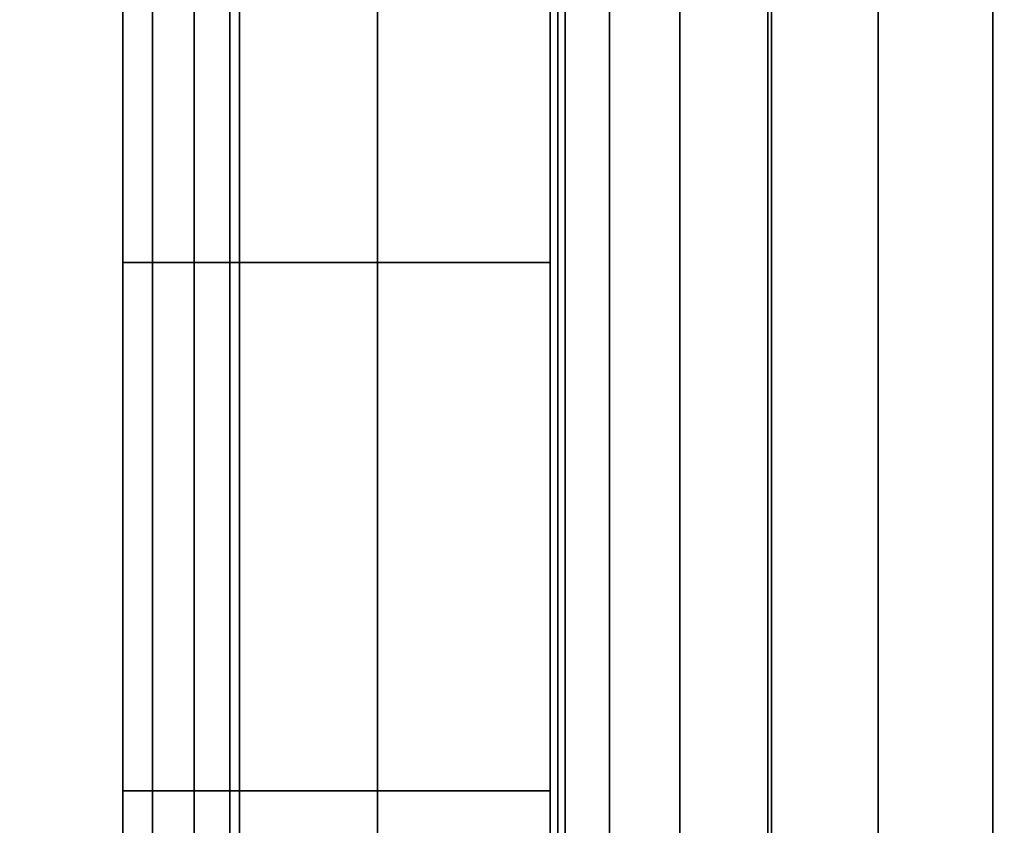
# Model space of a CAD drawing. Units: inches. Extents: x -0.2 to 24, y -21.1 to 0.
# Drawn here: x 9.8 to 9.9, y -2.5 to -2.4 of the extents above; entities that cross this region are included whole.
import ezdxf

# ---------------------------------------------------------------- set-up
doc = ezdxf.new("R2010")
doc.units = ezdxf.units.IN
doc.header["$MEASUREMENT"] = 0
for name, color, linetype in [('A-FURN-3-STOR-LWR-WD-BTTM-SRFC-HORZ', 255, 'Continuous'), ('A-FURN-3-STOR-LWR-WD-SDPNL-HOLE', 250, 'Continuous'), ('A-FURN-3-STOR-LWR-WD-SDPNL-SRFC-VERT', 255, 'Continuous'), ('A-FURN-3-STOR-LWR-WD-SHLF-HRDWR', 253, 'Continuous'), ('A-FURN-3-STOR-LWR-WD-SHLF-SRFC-HORZ', 255, 'Continuous'), ('A-FURN-3-STOR-LWR-WD-TOP-SRFC-HORZ', 255, 'Continuous')]:
    doc.layers.add(name, color=color, linetype=linetype)

msp = doc.modelspace()

# ---------------------------------------------------------------- linework, layer by layer
at = {"layer": 'A-FURN-3-STOR-LWR-WD-BTTM-SRFC-HORZ'}
for points in [[(0.789, -0.828, 5.527), (0.789, -18.929, 5.527), (23.211, -18.929, 5.527), (23.211, -0.828, 5.527)], [(0.809, -16.323, 2.777), (0.809, -0.848, 2.777), (23.191, -0.848, 2.777), (23.191, -16.323, 2.777)]]:
    msp.add_3dface(points, dxfattribs=at)
at = {"layer": 'A-FURN-3-STOR-LWR-WD-SDPNL-HOLE', "invisible_edges": 10}
for points in [[(9.799, -2.39394, 12.78092), (9.799, -2.42243, 12.79272), (9.799, -2.42243, 12.56454), (9.799, -2.39394, 12.57634)], [(9.799, -2.39394, 14.04076), (9.799, -2.42243, 14.05256), (9.799, -2.42243, 13.82439), (9.799, -2.39394, 13.83619)], [(9.799, -2.39394, 15.3006), (9.799, -2.42243, 15.3124), (9.799, -2.42243, 15.08423), (9.799, -2.39394, 15.09603)], [(9.799, -2.39394, 16.56044), (9.799, -2.42243, 16.57224), (9.799, -2.42243, 16.34407), (9.799, -2.39394, 16.35587)], [(9.799, -2.39394, 17.82029), (9.799, -2.42243, 17.83209), (9.799, -2.42243, 17.60391), (9.799, -2.39394, 17.61571)], [(9.799, -2.39394, 19.08013), (9.799, -2.42243, 19.09193), (9.799, -2.42243, 18.86376), (9.799, -2.39394, 18.87556)], [(9.799, -2.39394, 20.33997), (9.799, -2.42243, 20.35177), (9.799, -2.42243, 20.1236), (9.799, -2.39394, 20.1354)], [(9.799, -2.39394, 21.59981), (9.799, -2.42243, 21.61161), (9.799, -2.42243, 21.38344), (9.799, -2.39394, 21.39524)], [(9.799, -2.39394, 22.85966), (9.799, -2.42243, 22.87146), (9.799, -2.42243, 22.64328), (9.799, -2.39394, 22.65508)], [(9.799, -2.39394, 29.05144), (9.799, -2.42243, 29.06324), (9.799, -2.42243, 28.83507), (9.799, -2.39394, 28.84687)], [(9.799, -2.39394, 30.31129), (9.799, -2.42243, 30.32309), (9.799, -2.42243, 30.09491), (9.799, -2.39394, 30.10671)], [(9.799, -2.39394, 31.57113), (9.799, -2.42243, 31.58293), (9.799, -2.42243, 31.35476), (9.799, -2.39394, 31.36656)], [(9.799, -2.39394, 32.83097), (9.799, -2.42243, 32.84277), (9.799, -2.42243, 32.6146), (9.799, -2.39394, 32.6264)], [(9.799, -2.39394, 34.09081), (9.799, -2.42243, 34.10261), (9.799, -2.42243, 33.87444), (9.799, -2.39394, 33.88624)], [(9.799, -2.39394, 35.35066), (9.799, -2.42243, 35.36246), (9.799, -2.42243, 35.13428), (9.799, -2.39394, 35.14608)], [(9.799, -2.39394, 50.25392), (9.799, -2.42243, 50.26572), (9.799, -2.42243, 50.03754), (9.799, -2.39394, 50.04934)], [(9.799, -2.39394, 51.51376), (9.799, -2.42243, 51.52556), (9.799, -2.42243, 51.29739), (9.799, -2.39394, 51.30919)], [(9.799, -2.39394, 52.7736), (9.799, -2.42243, 52.7854), (9.799, -2.42243, 52.55723), (9.799, -2.39394, 52.56903)], [(9.799, -2.39394, 54.03344), (9.799, -2.42243, 54.04524), (9.799, -2.42243, 53.81707), (9.799, -2.39394, 53.82887)], [(9.799, -2.39394, 55.29329), (9.799, -2.42243, 55.30509), (9.799, -2.42243, 55.07691), (9.799, -2.39394, 55.08871)], [(9.799, -2.39394, 56.55313), (9.799, -2.42243, 56.56493), (9.799, -2.42243, 56.33676), (9.799, -2.39394, 56.34856)], [(9.799, -2.39394, 57.81297), (9.799, -2.42243, 57.82477), (9.799, -2.42243, 57.5966), (9.799, -2.39394, 57.6084)], [(9.799, -2.39394, 59.07281), (9.799, -2.42243, 59.08461), (9.799, -2.42243, 58.85644), (9.799, -2.39394, 58.86824)], [(9.799, -2.39394, 60.33266), (9.799, -2.42243, 60.34446), (9.799, -2.42243, 60.11628), (9.799, -2.39394, 60.12808)], [(9.799, -2.39394, 62.74492), (9.799, -2.42243, 62.75672), (9.799, -2.42243, 62.52854), (9.799, -2.39394, 62.54034)], [(9.799, -2.39394, 64.00476), (9.799, -2.42243, 64.01656), (9.799, -2.42243, 63.78839), (9.799, -2.39394, 63.80019)], [(9.799, -2.39394, 65.2646), (9.799, -2.42243, 65.2764), (9.799, -2.42243, 65.04823), (9.799, -2.39394, 65.06003)], [(9.799, -2.39394, 66.52444), (9.799, -2.42243, 66.53624), (9.799, -2.42243, 66.30807), (9.799, -2.39394, 66.31987)], [(9.799, -2.39394, 67.78429), (9.799, -2.42243, 67.79609), (9.799, -2.42243, 67.56791), (9.799, -2.39394, 67.57971)], [(9.799, -2.39394, 69.04413), (9.799, -2.42243, 69.05593), (9.799, -2.42243, 68.82776), (9.799, -2.39394, 68.83956)], [(9.799, -2.39394, 70.30397), (9.799, -2.42243, 70.31577), (9.799, -2.42243, 70.0876), (9.799, -2.39394, 70.0994)], [(9.799, -2.39394, 71.56381), (9.799, -2.42243, 71.57561), (9.799, -2.42243, 71.34744), (9.799, -2.39394, 71.35924)], [(9.799, -2.39394, 72.82366), (9.799, -2.42243, 72.83546), (9.799, -2.42243, 72.60728), (9.799, -2.39394, 72.61908)], [(9.799, -2.42243, 12.79272), (9.799, -2.453, 12.79674), (9.799, -2.453, 12.56052), (9.799, -2.42243, 12.56454)], [(9.799, -2.42243, 14.05256), (9.799, -2.453, 14.05658), (9.799, -2.453, 13.82036), (9.799, -2.42243, 13.82439)], [(9.799, -2.42243, 15.3124), (9.799, -2.453, 15.31643), (9.799, -2.453, 15.0802), (9.799, -2.42243, 15.08423)], [(9.799, -2.42243, 16.57224), (9.799, -2.453, 16.57627), (9.799, -2.453, 16.34005), (9.799, -2.42243, 16.34407)], [(9.799, -2.42243, 17.83209), (9.799, -2.453, 17.83611), (9.799, -2.453, 17.59989), (9.799, -2.42243, 17.60391)], [(9.799, -2.42243, 19.09193), (9.799, -2.453, 19.09595), (9.799, -2.453, 18.85973), (9.799, -2.42243, 18.86376)], [(9.799, -2.42243, 20.35177), (9.799, -2.453, 20.3558), (9.799, -2.453, 20.11957), (9.799, -2.42243, 20.1236)], [(9.799, -2.42243, 21.61161), (9.799, -2.453, 21.61564), (9.799, -2.453, 21.37942), (9.799, -2.42243, 21.38344)], [(9.799, -2.42243, 22.87146), (9.799, -2.453, 22.87548), (9.799, -2.453, 22.63926), (9.799, -2.42243, 22.64328)], [(9.799, -2.42243, 29.06324), (9.799, -2.453, 29.06727), (9.799, -2.453, 28.83105), (9.799, -2.42243, 28.83507)], [(9.799, -2.42243, 30.32309), (9.799, -2.453, 30.32711), (9.799, -2.453, 30.09089), (9.799, -2.42243, 30.09491)], [(9.799, -2.42243, 31.58293), (9.799, -2.453, 31.58695), (9.799, -2.453, 31.35073), (9.799, -2.42243, 31.35476)], [(9.799, -2.42243, 32.84277), (9.799, -2.453, 32.8468), (9.799, -2.453, 32.61057), (9.799, -2.42243, 32.6146)], [(9.799, -2.42243, 34.10261), (9.799, -2.453, 34.10664), (9.799, -2.453, 33.87042), (9.799, -2.42243, 33.87444)], [(9.799, -2.42243, 35.36246), (9.799, -2.453, 35.36648), (9.799, -2.453, 35.13026), (9.799, -2.42243, 35.13428)], [(9.799, -2.42243, 50.26572), (9.799, -2.453, 50.26974), (9.799, -2.453, 50.03352), (9.799, -2.42243, 50.03754)], [(9.799, -2.42243, 51.52556), (9.799, -2.453, 51.52958), (9.799, -2.453, 51.29336), (9.799, -2.42243, 51.29739)], [(9.799, -2.42243, 52.7854), (9.799, -2.453, 52.78943), (9.799, -2.453, 52.5532), (9.799, -2.42243, 52.55723)], [(9.799, -2.42243, 54.04524), (9.799, -2.453, 54.04927), (9.799, -2.453, 53.81305), (9.799, -2.42243, 53.81707)], [(9.799, -2.42243, 55.30509), (9.799, -2.453, 55.30911), (9.799, -2.453, 55.07289), (9.799, -2.42243, 55.07691)], [(9.799, -2.42243, 56.56493), (9.799, -2.453, 56.56895), (9.799, -2.453, 56.33273), (9.799, -2.42243, 56.33676)], [(9.799, -2.42243, 57.82477), (9.799, -2.453, 57.8288), (9.799, -2.453, 57.59257), (9.799, -2.42243, 57.5966)], [(9.799, -2.42243, 59.08461), (9.799, -2.453, 59.08864), (9.799, -2.453, 58.85242), (9.799, -2.42243, 58.85644)], [(9.799, -2.42243, 60.34446), (9.799, -2.453, 60.34848), (9.799, -2.453, 60.11226), (9.799, -2.42243, 60.11628)], [(9.799, -2.42243, 62.75672), (9.799, -2.453, 62.76074), (9.799, -2.453, 62.52452), (9.799, -2.42243, 62.52854)], [(9.799, -2.42243, 64.01656), (9.799, -2.453, 64.02058), (9.799, -2.453, 63.78436), (9.799, -2.42243, 63.78839)], [(9.799, -2.42243, 65.2764), (9.799, -2.453, 65.28043), (9.799, -2.453, 65.0442), (9.799, -2.42243, 65.04823)], [(9.799, -2.42243, 66.53624), (9.799, -2.453, 66.54027), (9.799, -2.453, 66.30405), (9.799, -2.42243, 66.30807)], [(9.799, -2.42243, 67.79609), (9.799, -2.453, 67.80011), (9.799, -2.453, 67.56389), (9.799, -2.42243, 67.56791)], [(9.799, -2.42243, 69.05593), (9.799, -2.453, 69.05995), (9.799, -2.453, 68.82373), (9.799, -2.42243, 68.82776)], [(9.799, -2.42243, 70.31577), (9.799, -2.453, 70.3198), (9.799, -2.453, 70.08357), (9.799, -2.42243, 70.0876)], [(9.799, -2.42243, 71.57561), (9.799, -2.453, 71.57964), (9.799, -2.453, 71.34342), (9.799, -2.42243, 71.34744)], [(9.799, -2.42243, 72.83546), (9.799, -2.453, 72.83948), (9.799, -2.453, 72.60326), (9.799, -2.42243, 72.60728)], [(9.799, -2.453, 12.79674), (9.799, -2.48357, 12.79272), (9.799, -2.48357, 12.56454), (9.799, -2.453, 12.56052)], [(9.799, -2.453, 14.05658), (9.799, -2.48357, 14.05256), (9.799, -2.48357, 13.82439), (9.799, -2.453, 13.82036)], [(9.799, -2.453, 15.31643), (9.799, -2.48357, 15.3124), (9.799, -2.48357, 15.08423), (9.799, -2.453, 15.0802)], [(9.799, -2.453, 16.57627), (9.799, -2.48357, 16.57224), (9.799, -2.48357, 16.34407), (9.799, -2.453, 16.34005)], [(9.799, -2.453, 17.83611), (9.799, -2.48357, 17.83209), (9.799, -2.48357, 17.60391), (9.799, -2.453, 17.59989)], [(9.799, -2.453, 19.09595), (9.799, -2.48357, 19.09193), (9.799, -2.48357, 18.86376), (9.799, -2.453, 18.85973)], [(9.799, -2.453, 20.3558), (9.799, -2.48357, 20.35177), (9.799, -2.48357, 20.1236), (9.799, -2.453, 20.11957)], [(9.799, -2.453, 21.61564), (9.799, -2.48357, 21.61161), (9.799, -2.48357, 21.38344), (9.799, -2.453, 21.37942)], [(9.799, -2.453, 22.87548), (9.799, -2.48357, 22.87146), (9.799, -2.48357, 22.64328), (9.799, -2.453, 22.63926)], [(9.799, -2.453, 29.06727), (9.799, -2.48357, 29.06324), (9.799, -2.48357, 28.83507), (9.799, -2.453, 28.83105)], [(9.799, -2.453, 30.32711), (9.799, -2.48357, 30.32309), (9.799, -2.48357, 30.09491), (9.799, -2.453, 30.09089)], [(9.799, -2.453, 31.58695), (9.799, -2.48357, 31.58293), (9.799, -2.48357, 31.35476), (9.799, -2.453, 31.35073)], [(9.799, -2.453, 32.8468), (9.799, -2.48357, 32.84277), (9.799, -2.48357, 32.6146), (9.799, -2.453, 32.61057)], [(9.799, -2.453, 34.10664), (9.799, -2.48357, 34.10261), (9.799, -2.48357, 33.87444), (9.799, -2.453, 33.87042)], [(9.799, -2.453, 35.36648), (9.799, -2.48357, 35.36246), (9.799, -2.48357, 35.13428), (9.799, -2.453, 35.13026)], [(9.799, -2.453, 50.26974), (9.799, -2.48357, 50.26572), (9.799, -2.48357, 50.03754), (9.799, -2.453, 50.03352)], [(9.799, -2.453, 51.52958), (9.799, -2.48357, 51.52556), (9.799, -2.48357, 51.29739), (9.799, -2.453, 51.29336)], [(9.799, -2.453, 52.78943), (9.799, -2.48357, 52.7854), (9.799, -2.48357, 52.55723), (9.799, -2.453, 52.5532)], [(9.799, -2.453, 54.04927), (9.799, -2.48357, 54.04524), (9.799, -2.48357, 53.81707), (9.799, -2.453, 53.81305)], [(9.799, -2.453, 55.30911), (9.799, -2.48357, 55.30509), (9.799, -2.48357, 55.07691), (9.799, -2.453, 55.07289)], [(9.799, -2.453, 56.56895), (9.799, -2.48357, 56.56493), (9.799, -2.48357, 56.33676), (9.799, -2.453, 56.33273)], [(9.799, -2.453, 57.8288), (9.799, -2.48357, 57.82477), (9.799, -2.48357, 57.5966), (9.799, -2.453, 57.59257)], [(9.799, -2.453, 59.08864), (9.799, -2.48357, 59.08461), (9.799, -2.48357, 58.85644), (9.799, -2.453, 58.85242)], [(9.799, -2.453, 60.34848), (9.799, -2.48357, 60.34446), (9.799, -2.48357, 60.11628), (9.799, -2.453, 60.11226)], [(9.799, -2.453, 62.76074), (9.799, -2.48357, 62.75672), (9.799, -2.48357, 62.52854), (9.799, -2.453, 62.52452)], [(9.799, -2.453, 64.02058), (9.799, -2.48357, 64.01656), (9.799, -2.48357, 63.78839), (9.799, -2.453, 63.78436)], [(9.799, -2.453, 65.28043), (9.799, -2.48357, 65.2764), (9.799, -2.48357, 65.04823), (9.799, -2.453, 65.0442)], [(9.799, -2.453, 66.54027), (9.799, -2.48357, 66.53624), (9.799, -2.48357, 66.30807), (9.799, -2.453, 66.30405)], [(9.799, -2.453, 67.80011), (9.799, -2.48357, 67.79609), (9.799, -2.48357, 67.56791), (9.799, -2.453, 67.56389)], [(9.799, -2.453, 69.05995), (9.799, -2.48357, 69.05593), (9.799, -2.48357, 68.82776), (9.799, -2.453, 68.82373)], [(9.799, -2.453, 70.3198), (9.799, -2.48357, 70.31577), (9.799, -2.48357, 70.0876), (9.799, -2.453, 70.08357)], [(9.799, -2.453, 71.57964), (9.799, -2.48357, 71.57561), (9.799, -2.48357, 71.34744), (9.799, -2.453, 71.34342)], [(9.799, -2.453, 72.83948), (9.799, -2.48357, 72.83546), (9.799, -2.48357, 72.60728), (9.799, -2.453, 72.60326)], [(9.799, -2.48357, 12.79272), (9.799, -2.51206, 12.78092), (9.799, -2.51206, 12.57634), (9.799, -2.48357, 12.56454)], [(9.799, -2.48357, 14.05256), (9.799, -2.51206, 14.04076), (9.799, -2.51206, 13.83619), (9.799, -2.48357, 13.82439)], [(9.799, -2.48357, 15.3124), (9.799, -2.51206, 15.3006), (9.799, -2.51206, 15.09603), (9.799, -2.48357, 15.08423)], [(9.799, -2.48357, 16.57224), (9.799, -2.51206, 16.56044), (9.799, -2.51206, 16.35587), (9.799, -2.48357, 16.34407)], [(9.799, -2.48357, 17.83209), (9.799, -2.51206, 17.82029), (9.799, -2.51206, 17.61571), (9.799, -2.48357, 17.60391)], [(9.799, -2.48357, 19.09193), (9.799, -2.51206, 19.08013), (9.799, -2.51206, 18.87556), (9.799, -2.48357, 18.86376)], [(9.799, -2.48357, 20.35177), (9.799, -2.51206, 20.33997), (9.799, -2.51206, 20.1354), (9.799, -2.48357, 20.1236)], [(9.799, -2.48357, 21.61161), (9.799, -2.51206, 21.59981), (9.799, -2.51206, 21.39524), (9.799, -2.48357, 21.38344)], [(9.799, -2.48357, 22.87146), (9.799, -2.51206, 22.85966), (9.799, -2.51206, 22.65508), (9.799, -2.48357, 22.64328)], [(9.799, -2.48357, 29.06324), (9.799, -2.51206, 29.05144), (9.799, -2.51206, 28.84687), (9.799, -2.48357, 28.83507)], [(9.799, -2.48357, 30.32309), (9.799, -2.51206, 30.31129), (9.799, -2.51206, 30.10671), (9.799, -2.48357, 30.09491)], [(9.799, -2.48357, 31.58293), (9.799, -2.51206, 31.57113), (9.799, -2.51206, 31.36656), (9.799, -2.48357, 31.35476)], [(9.799, -2.48357, 32.84277), (9.799, -2.51206, 32.83097), (9.799, -2.51206, 32.6264), (9.799, -2.48357, 32.6146)], [(9.799, -2.48357, 34.10261), (9.799, -2.51206, 34.09081), (9.799, -2.51206, 33.88624), (9.799, -2.48357, 33.87444)], [(9.799, -2.48357, 35.36246), (9.799, -2.51206, 35.35066), (9.799, -2.51206, 35.14608), (9.799, -2.48357, 35.13428)], [(9.799, -2.48357, 50.26572), (9.799, -2.51206, 50.25392), (9.799, -2.51206, 50.04934), (9.799, -2.48357, 50.03754)], [(9.799, -2.48357, 51.52556), (9.799, -2.51206, 51.51376), (9.799, -2.51206, 51.30919), (9.799, -2.48357, 51.29739)], [(9.799, -2.48357, 52.7854), (9.799, -2.51206, 52.7736), (9.799, -2.51206, 52.56903), (9.799, -2.48357, 52.55723)], [(9.799, -2.48357, 54.04524), (9.799, -2.51206, 54.03344), (9.799, -2.51206, 53.82887), (9.799, -2.48357, 53.81707)], [(9.799, -2.48357, 55.30509), (9.799, -2.51206, 55.29329), (9.799, -2.51206, 55.08871), (9.799, -2.48357, 55.07691)], [(9.799, -2.48357, 56.56493), (9.799, -2.51206, 56.55313), (9.799, -2.51206, 56.34856), (9.799, -2.48357, 56.33676)], [(9.799, -2.48357, 57.82477), (9.799, -2.51206, 57.81297), (9.799, -2.51206, 57.6084), (9.799, -2.48357, 57.5966)], [(9.799, -2.48357, 59.08461), (9.799, -2.51206, 59.07281), (9.799, -2.51206, 58.86824), (9.799, -2.48357, 58.85644)], [(9.799, -2.48357, 60.34446), (9.799, -2.51206, 60.33266), (9.799, -2.51206, 60.12808), (9.799, -2.48357, 60.11628)], [(9.799, -2.48357, 62.75672), (9.799, -2.51206, 62.74492), (9.799, -2.51206, 62.54034), (9.799, -2.48357, 62.52854)], [(9.799, -2.48357, 64.01656), (9.799, -2.51206, 64.00476), (9.799, -2.51206, 63.80019), (9.799, -2.48357, 63.78839)], [(9.799, -2.48357, 65.2764), (9.799, -2.51206, 65.2646), (9.799, -2.51206, 65.06003), (9.799, -2.48357, 65.04823)], [(9.799, -2.48357, 66.53624), (9.799, -2.51206, 66.52444), (9.799, -2.51206, 66.31987), (9.799, -2.48357, 66.30807)], [(9.799, -2.48357, 67.79609), (9.799, -2.51206, 67.78429), (9.799, -2.51206, 67.57971), (9.799, -2.48357, 67.56791)], [(9.799, -2.48357, 69.05593), (9.799, -2.51206, 69.04413), (9.799, -2.51206, 68.83956), (9.799, -2.48357, 68.82776)], [(9.799, -2.48357, 70.31577), (9.799, -2.51206, 70.30397), (9.799, -2.51206, 70.0994), (9.799, -2.48357, 70.0876)], [(9.799, -2.48357, 71.57561), (9.799, -2.51206, 71.56381), (9.799, -2.51206, 71.35924), (9.799, -2.48357, 71.34744)], [(9.799, -2.48357, 72.83546), (9.799, -2.51206, 72.82366), (9.799, -2.51206, 72.61908), (9.799, -2.48357, 72.60728)], [(9.799, -2.51206, 12.78092), (9.799, -2.53652, 12.76215), (9.799, -2.53652, 12.59511), (9.799, -2.51206, 12.57634)], [(9.799, -2.51206, 14.04076), (9.799, -2.53652, 14.02199), (9.799, -2.53652, 13.85496), (9.799, -2.51206, 13.83619)], [(9.799, -2.51206, 15.3006), (9.799, -2.53652, 15.28183), (9.799, -2.53652, 15.1148), (9.799, -2.51206, 15.09603)], [(9.799, -2.51206, 16.56044), (9.799, -2.53652, 16.54167), (9.799, -2.53652, 16.37464), (9.799, -2.51206, 16.35587)], [(9.799, -2.51206, 17.82029), (9.799, -2.53652, 17.80152), (9.799, -2.53652, 17.63448), (9.799, -2.51206, 17.61571)], [(9.799, -2.51206, 19.08013), (9.799, -2.53652, 19.06136), (9.799, -2.53652, 18.89433), (9.799, -2.51206, 18.87556)], [(9.799, -2.51206, 20.33997), (9.799, -2.53652, 20.3212), (9.799, -2.53652, 20.15417), (9.799, -2.51206, 20.1354)], [(9.799, -2.51206, 21.59981), (9.799, -2.53652, 21.58104), (9.799, -2.53652, 21.41401), (9.799, -2.51206, 21.39524)], [(9.799, -2.51206, 22.85966), (9.799, -2.53652, 22.84089), (9.799, -2.53652, 22.67385), (9.799, -2.51206, 22.65508)], [(9.799, -2.51206, 29.05144), (9.799, -2.53652, 29.03267), (9.799, -2.53652, 28.86564), (9.799, -2.51206, 28.84687)], [(9.799, -2.51206, 30.31129), (9.799, -2.53652, 30.29252), (9.799, -2.53652, 30.12548), (9.799, -2.51206, 30.10671)], [(9.799, -2.51206, 31.57113), (9.799, -2.53652, 31.55236), (9.799, -2.53652, 31.38533), (9.799, -2.51206, 31.36656)], [(9.799, -2.51206, 32.83097), (9.799, -2.53652, 32.8122), (9.799, -2.53652, 32.64517), (9.799, -2.51206, 32.6264)], [(9.799, -2.51206, 34.09081), (9.799, -2.53652, 34.07204), (9.799, -2.53652, 33.90501), (9.799, -2.51206, 33.88624)], [(9.799, -2.51206, 35.35066), (9.799, -2.53652, 35.33189), (9.799, -2.53652, 35.16485), (9.799, -2.51206, 35.14608)], [(9.799, -2.51206, 50.25392), (9.799, -2.53652, 50.23515), (9.799, -2.53652, 50.06811), (9.799, -2.51206, 50.04934)], [(9.799, -2.51206, 51.51376), (9.799, -2.53652, 51.49499), (9.799, -2.53652, 51.32796), (9.799, -2.51206, 51.30919)], [(9.799, -2.51206, 52.7736), (9.799, -2.53652, 52.75483), (9.799, -2.53652, 52.5878), (9.799, -2.51206, 52.56903)], [(9.799, -2.51206, 54.03344), (9.799, -2.53652, 54.01467), (9.799, -2.53652, 53.84764), (9.799, -2.51206, 53.82887)], [(9.799, -2.51206, 55.29329), (9.799, -2.53652, 55.27452), (9.799, -2.53652, 55.10748), (9.799, -2.51206, 55.08871)], [(9.799, -2.51206, 56.55313), (9.799, -2.53652, 56.53436), (9.799, -2.53652, 56.36733), (9.799, -2.51206, 56.34856)], [(9.799, -2.51206, 57.81297), (9.799, -2.53652, 57.7942), (9.799, -2.53652, 57.62717), (9.799, -2.51206, 57.6084)], [(9.799, -2.51206, 59.07281), (9.799, -2.53652, 59.05404), (9.799, -2.53652, 58.88701), (9.799, -2.51206, 58.86824)], [(9.799, -2.51206, 60.33266), (9.799, -2.53652, 60.31389), (9.799, -2.53652, 60.14685), (9.799, -2.51206, 60.12808)], [(9.799, -2.51206, 62.74492), (9.799, -2.53652, 62.72615), (9.799, -2.53652, 62.55911), (9.799, -2.51206, 62.54034)], [(9.799, -2.51206, 64.00476), (9.799, -2.53652, 63.98599), (9.799, -2.53652, 63.81896), (9.799, -2.51206, 63.80019)], [(9.799, -2.51206, 65.2646), (9.799, -2.53652, 65.24583), (9.799, -2.53652, 65.0788), (9.799, -2.51206, 65.06003)], [(9.799, -2.51206, 66.52444), (9.799, -2.53652, 66.50567), (9.799, -2.53652, 66.33864), (9.799, -2.51206, 66.31987)], [(9.799, -2.51206, 67.78429), (9.799, -2.53652, 67.76552), (9.799, -2.53652, 67.59848), (9.799, -2.51206, 67.57971)], [(9.799, -2.51206, 69.04413), (9.799, -2.53652, 69.02536), (9.799, -2.53652, 68.85833), (9.799, -2.51206, 68.83956)], [(9.799, -2.51206, 70.30397), (9.799, -2.53652, 70.2852), (9.799, -2.53652, 70.11817), (9.799, -2.51206, 70.0994)], [(9.799, -2.51206, 71.56381), (9.799, -2.53652, 71.54504), (9.799, -2.53652, 71.37801), (9.799, -2.51206, 71.35924)], [(9.799, -2.51206, 72.82366), (9.799, -2.53652, 72.80489), (9.799, -2.53652, 72.63785), (9.799, -2.51206, 72.61908)]]:
    msp.add_3dface(points, dxfattribs=at)
at = {"layer": 'A-FURN-3-STOR-LWR-WD-SDPNL-SRFC-VERT', "invisible_edges": 8}
msp.add_3dface([(9.789, -1.031, 83), (9.789, -18.718, 83), (9.789, -18.718, 5.527), (9.789, -1.031, 5.527)], dxfattribs=at)
at = {"layer": 'A-FURN-3-STOR-LWR-WD-SHLF-HRDWR'}
for points, invisible_edges in [([(9.8488, -2.198, 17.80267), (9.8488, -2.708, 17.80267), (9.8488, -2.708, 17.33), (9.8488, -2.198, 17.33)], 1), ([(9.8488, -2.24785, 17.85796), (9.8488, -2.65815, 17.85796), (9.8488, -2.708, 17.80267), (9.8488, -2.198, 17.80267)], 5), ([(9.8488, -2.198, 30.29367), (9.8488, -2.708, 30.29367), (9.8488, -2.708, 29.821), (9.8488, -2.198, 29.821)], 1), ([(9.8488, -2.24785, 30.34896), (9.8488, -2.65815, 30.34896), (9.8488, -2.708, 30.29367), (9.8488, -2.198, 30.29367)], 5), ([(9.8488, -2.198, 55.27567), (9.8488, -2.708, 55.27567), (9.8488, -2.708, 54.803), (9.8488, -2.198, 54.803)], 1), ([(9.8488, -2.24785, 55.33096), (9.8488, -2.65815, 55.33096), (9.8488, -2.708, 55.27567), (9.8488, -2.198, 55.27567)], 5), ([(9.8488, -2.198, 67.76667), (9.8488, -2.708, 67.76667), (9.8488, -2.708, 67.294), (9.8488, -2.198, 67.294)], 1), ([(9.8488, -2.24785, 67.82196), (9.8488, -2.65815, 67.82196), (9.8488, -2.708, 67.76667), (9.8488, -2.198, 67.76667)], 5), ([(10.38347, -2.708, 17.268), (10.38347, -2.198, 17.268), (9.9108, -2.198, 17.268), (9.9108, -2.708, 17.268)], 1), ([(9.9108, -2.708, 17.2082), (9.9108, -2.198, 17.2082), (10.38347, -2.198, 17.2082), (10.38347, -2.708, 17.2082)], 4), ([(10.38347, -2.708, 29.759), (10.38347, -2.198, 29.759), (9.9108, -2.198, 29.759), (9.9108, -2.708, 29.759)], 1), ([(9.9108, -2.708, 29.6992), (9.9108, -2.198, 29.6992), (10.38347, -2.198, 29.6992), (10.38347, -2.708, 29.6992)], 4), ([(10.38347, -2.708, 54.741), (10.38347, -2.198, 54.741), (9.9108, -2.198, 54.741), (9.9108, -2.708, 54.741)], 1), ([(9.9108, -2.708, 54.6812), (9.9108, -2.198, 54.6812), (10.38347, -2.198, 54.6812), (10.38347, -2.708, 54.6812)], 4), ([(10.38347, -2.708, 67.232), (10.38347, -2.198, 67.232), (9.9108, -2.198, 67.232), (9.9108, -2.708, 67.232)], 1), ([(9.9108, -2.708, 67.1722), (9.9108, -2.198, 67.1722), (10.38347, -2.198, 67.1722), (10.38347, -2.708, 67.1722)], 4), ([(9.8488, -2.65815, 17.85796), (9.8488, -2.24785, 17.85796), (9.8488, -2.30938, 17.89987), (9.8488, -2.59662, 17.89987)], 5), ([(9.8488, -2.65815, 30.34896), (9.8488, -2.24785, 30.34896), (9.8488, -2.30938, 30.39087), (9.8488, -2.59662, 30.39087)], 5), ([(9.8488, -2.65815, 55.33096), (9.8488, -2.24785, 55.33096), (9.8488, -2.30938, 55.37287), (9.8488, -2.59662, 55.37287)], 5), ([(9.8488, -2.65815, 67.82196), (9.8488, -2.24785, 67.82196), (9.8488, -2.30938, 67.86387), (9.8488, -2.59662, 67.86387)], 5), ([(9.8488, -2.37909, 17.92601), (9.8488, -2.52691, 17.92601), (9.8488, -2.59662, 17.89987), (9.8488, -2.30938, 17.89987)], 5), ([(9.8488, -2.37909, 30.41701), (9.8488, -2.52691, 30.41701), (9.8488, -2.59662, 30.39087), (9.8488, -2.30938, 30.39087)], 5), ([(9.8488, -2.37909, 55.39901), (9.8488, -2.52691, 55.39901), (9.8488, -2.59662, 55.37287), (9.8488, -2.30938, 55.37287)], 5), ([(9.8488, -2.37909, 67.89001), (9.8488, -2.52691, 67.89001), (9.8488, -2.59662, 67.86387), (9.8488, -2.30938, 67.86387)], 5), ([(9.8488, -2.453, 17.93489), (9.8488, -2.52691, 17.92601), (9.8488, -2.37909, 17.92601), (9.8488, -2.453, 17.93489)], 2), ([(9.8488, -2.453, 30.42589), (9.8488, -2.52691, 30.41701), (9.8488, -2.37909, 30.41701), (9.8488, -2.453, 30.42589)], 2), ([(9.8488, -2.453, 55.40789), (9.8488, -2.52691, 55.39901), (9.8488, -2.37909, 55.39901), (9.8488, -2.453, 55.40789)], 2), ([(9.8488, -2.453, 67.89889), (9.8488, -2.52691, 67.89001), (9.8488, -2.37909, 67.89001), (9.8488, -2.453, 67.89889)], 2)]:
    msp.add_3dface(points, dxfattribs=dict(at, invisible_edges=invisible_edges))
at = {"layer": 'A-FURN-3-STOR-LWR-WD-SHLF-SRFC-HORZ'}
for points in [[(9.804, -18.218, 43), (23.196, -18.218, 43), (23.196, -0.992, 43), (9.804, -0.992, 43)], [(9.804, -0.992, 42.25), (23.196, -0.992, 42.25), (23.196, -18.218, 42.25), (9.804, -18.218, 42.25)]]:
    msp.add_3dface(points, dxfattribs=at)
at = {"layer": 'A-FURN-3-STOR-LWR-WD-TOP-SRFC-HORZ'}
for points in [[(0.039, -19.882, 84), (23.961, -19.882, 84), (23.961, -0.039, 84), (0.039, -0.039, 84)], [(0.039, -0.039, 83), (23.961, -0.039, 83), (23.961, -19.882, 83), (0.039, -19.882, 83)]]:
    msp.add_3dface(points, dxfattribs=at)

# ---------------------------------------------------------------- meshes
at = {"layer": 'A-FURN-3-STOR-LWR-WD-SHLF-HRDWR'}
mesh = msp.add_polymesh((2, 7), dxfattribs=at)
for k, corner in enumerate([(9.9108, -2.708, 17.2082), (9.87928, -2.708, 17.21235), (9.8499, -2.708, 17.22452), (9.82467, -2.708, 17.24387), (9.80532, -2.708, 17.2691), (9.79315, -2.708, 17.29848), (9.789, -2.708, 17.33), (9.9108, -2.198, 17.2082), (9.87928, -2.198, 17.21235), (9.8499, -2.198, 17.22452), (9.82467, -2.198, 17.24387), (9.80532, -2.198, 17.2691), (9.79315, -2.198, 17.29848), (9.789, -2.198, 17.33)]):
    mesh.set_mesh_vertex(divmod(k, 7), corner)
mesh = msp.add_polymesh((2, 9), dxfattribs=at)
for k, corner in enumerate([(9.8488, -2.708, 17.80267), (9.8488, -2.65815, 17.85796), (9.8488, -2.59662, 17.89987), (9.8488, -2.52691, 17.92601), (9.8488, -2.453, 17.93489), (9.8488, -2.37909, 17.92601), (9.8488, -2.30938, 17.89987), (9.8488, -2.24785, 17.85796), (9.8488, -2.198, 17.80267), (9.789, -2.708, 17.80267), (9.789, -2.65815, 17.85796), (9.789, -2.59662, 17.89987), (9.789, -2.52691, 17.92601), (9.789, -2.453, 17.93489), (9.789, -2.37909, 17.92601), (9.789, -2.30938, 17.89987), (9.789, -2.24785, 17.85796), (9.789, -2.198, 17.80267)]):
    mesh.set_mesh_vertex(divmod(k, 9), corner)
mesh = msp.add_polymesh((2, 7), dxfattribs=at)
for k, corner in enumerate([(9.9108, -2.708, 29.6992), (9.87928, -2.708, 29.70335), (9.8499, -2.708, 29.71552), (9.82467, -2.708, 29.73487), (9.80532, -2.708, 29.7601), (9.79315, -2.708, 29.78948), (9.789, -2.708, 29.821), (9.9108, -2.198, 29.6992), (9.87928, -2.198, 29.70335), (9.8499, -2.198, 29.71552), (9.82467, -2.198, 29.73487), (9.80532, -2.198, 29.7601), (9.79315, -2.198, 29.78948), (9.789, -2.198, 29.821)]):
    mesh.set_mesh_vertex(divmod(k, 7), corner)
mesh = msp.add_polymesh((2, 9), dxfattribs=at)
for k, corner in enumerate([(9.8488, -2.708, 30.29367), (9.8488, -2.65815, 30.34896), (9.8488, -2.59662, 30.39087), (9.8488, -2.52691, 30.41701), (9.8488, -2.453, 30.42589), (9.8488, -2.37909, 30.41701), (9.8488, -2.30938, 30.39087), (9.8488, -2.24785, 30.34896), (9.8488, -2.198, 30.29367), (9.789, -2.708, 30.29367), (9.789, -2.65815, 30.34896), (9.789, -2.59662, 30.39087), (9.789, -2.52691, 30.41701), (9.789, -2.453, 30.42589), (9.789, -2.37909, 30.41701), (9.789, -2.30938, 30.39087), (9.789, -2.24785, 30.34896), (9.789, -2.198, 30.29367)]):
    mesh.set_mesh_vertex(divmod(k, 9), corner)
mesh = msp.add_polymesh((2, 7), dxfattribs=at)
for k, corner in enumerate([(9.9108, -2.708, 54.6812), (9.87928, -2.708, 54.68535), (9.8499, -2.708, 54.69752), (9.82467, -2.708, 54.71687), (9.80532, -2.708, 54.7421), (9.79315, -2.708, 54.77148), (9.789, -2.708, 54.803), (9.9108, -2.198, 54.6812), (9.87928, -2.198, 54.68535), (9.8499, -2.198, 54.69752), (9.82467, -2.198, 54.71687), (9.80532, -2.198, 54.7421), (9.79315, -2.198, 54.77148), (9.789, -2.198, 54.803)]):
    mesh.set_mesh_vertex(divmod(k, 7), corner)
mesh = msp.add_polymesh((2, 9), dxfattribs=at)
for k, corner in enumerate([(9.8488, -2.708, 55.27567), (9.8488, -2.65815, 55.33096), (9.8488, -2.59662, 55.37287), (9.8488, -2.52691, 55.39901), (9.8488, -2.453, 55.40789), (9.8488, -2.37909, 55.39901), (9.8488, -2.30938, 55.37287), (9.8488, -2.24785, 55.33096), (9.8488, -2.198, 55.27567), (9.789, -2.708, 55.27567), (9.789, -2.65815, 55.33096), (9.789, -2.59662, 55.37287), (9.789, -2.52691, 55.39901), (9.789, -2.453, 55.40789), (9.789, -2.37909, 55.39901), (9.789, -2.30938, 55.37287), (9.789, -2.24785, 55.33096), (9.789, -2.198, 55.27567)]):
    mesh.set_mesh_vertex(divmod(k, 9), corner)
mesh = msp.add_polymesh((2, 7), dxfattribs=at)
for k, corner in enumerate([(9.9108, -2.708, 67.1722), (9.87928, -2.708, 67.17635), (9.8499, -2.708, 67.18852), (9.82467, -2.708, 67.20787), (9.80532, -2.708, 67.2331), (9.79315, -2.708, 67.26248), (9.789, -2.708, 67.294), (9.9108, -2.198, 67.1722), (9.87928, -2.198, 67.17635), (9.8499, -2.198, 67.18852), (9.82467, -2.198, 67.20787), (9.80532, -2.198, 67.2331), (9.79315, -2.198, 67.26248), (9.789, -2.198, 67.294)]):
    mesh.set_mesh_vertex(divmod(k, 7), corner)
mesh = msp.add_polymesh((2, 9), dxfattribs=at)
for k, corner in enumerate([(9.8488, -2.708, 67.76667), (9.8488, -2.65815, 67.82196), (9.8488, -2.59662, 67.86387), (9.8488, -2.52691, 67.89001), (9.8488, -2.453, 67.89889), (9.8488, -2.37909, 67.89001), (9.8488, -2.30938, 67.86387), (9.8488, -2.24785, 67.82196), (9.8488, -2.198, 67.76667), (9.789, -2.708, 67.76667), (9.789, -2.65815, 67.82196), (9.789, -2.59662, 67.86387), (9.789, -2.52691, 67.89001), (9.789, -2.453, 67.89889), (9.789, -2.37909, 67.89001), (9.789, -2.30938, 67.86387), (9.789, -2.24785, 67.82196), (9.789, -2.198, 67.76667)]):
    mesh.set_mesh_vertex(divmod(k, 9), corner)
mesh = msp.add_polymesh((2, 7), dxfattribs=at)
for k, corner in enumerate([(9.9108, -2.198, 17.268), (9.89475, -2.198, 17.27011), (9.8798, -2.198, 17.27631), (9.86696, -2.198, 17.28616), (9.85711, -2.198, 17.299), (9.85091, -2.198, 17.31395), (9.8488, -2.198, 17.33), (9.9108, -2.708, 17.268), (9.89475, -2.708, 17.27011), (9.8798, -2.708, 17.27631), (9.86696, -2.708, 17.28616), (9.85711, -2.708, 17.299), (9.85091, -2.708, 17.31395), (9.8488, -2.708, 17.33)]):
    mesh.set_mesh_vertex(divmod(k, 7), corner)
mesh = msp.add_polymesh((2, 7), dxfattribs=at)
for k, corner in enumerate([(9.9108, -2.198, 29.759), (9.89475, -2.198, 29.76111), (9.8798, -2.198, 29.76731), (9.86696, -2.198, 29.77716), (9.85711, -2.198, 29.79), (9.85091, -2.198, 29.80495), (9.8488, -2.198, 29.821), (9.9108, -2.708, 29.759), (9.89475, -2.708, 29.76111), (9.8798, -2.708, 29.76731), (9.86696, -2.708, 29.77716), (9.85711, -2.708, 29.79), (9.85091, -2.708, 29.80495), (9.8488, -2.708, 29.821)]):
    mesh.set_mesh_vertex(divmod(k, 7), corner)
mesh = msp.add_polymesh((2, 7), dxfattribs=at)
for k, corner in enumerate([(9.9108, -2.198, 54.741), (9.89475, -2.198, 54.74311), (9.8798, -2.198, 54.74931), (9.86696, -2.198, 54.75916), (9.85711, -2.198, 54.772), (9.85091, -2.198, 54.78695), (9.8488, -2.198, 54.803), (9.9108, -2.708, 54.741), (9.89475, -2.708, 54.74311), (9.8798, -2.708, 54.74931), (9.86696, -2.708, 54.75916), (9.85711, -2.708, 54.772), (9.85091, -2.708, 54.78695), (9.8488, -2.708, 54.803)]):
    mesh.set_mesh_vertex(divmod(k, 7), corner)
mesh = msp.add_polymesh((2, 7), dxfattribs=at)
for k, corner in enumerate([(9.9108, -2.198, 67.232), (9.89475, -2.198, 67.23411), (9.8798, -2.198, 67.24031), (9.86696, -2.198, 67.25016), (9.85711, -2.198, 67.263), (9.85091, -2.198, 67.27795), (9.8488, -2.198, 67.294), (9.9108, -2.708, 67.232), (9.89475, -2.708, 67.23411), (9.8798, -2.708, 67.24031), (9.86696, -2.708, 67.25016), (9.85711, -2.708, 67.263), (9.85091, -2.708, 67.27795), (9.8488, -2.708, 67.294)]):
    mesh.set_mesh_vertex(divmod(k, 7), corner)

doc.saveas('drawing.dxf')
